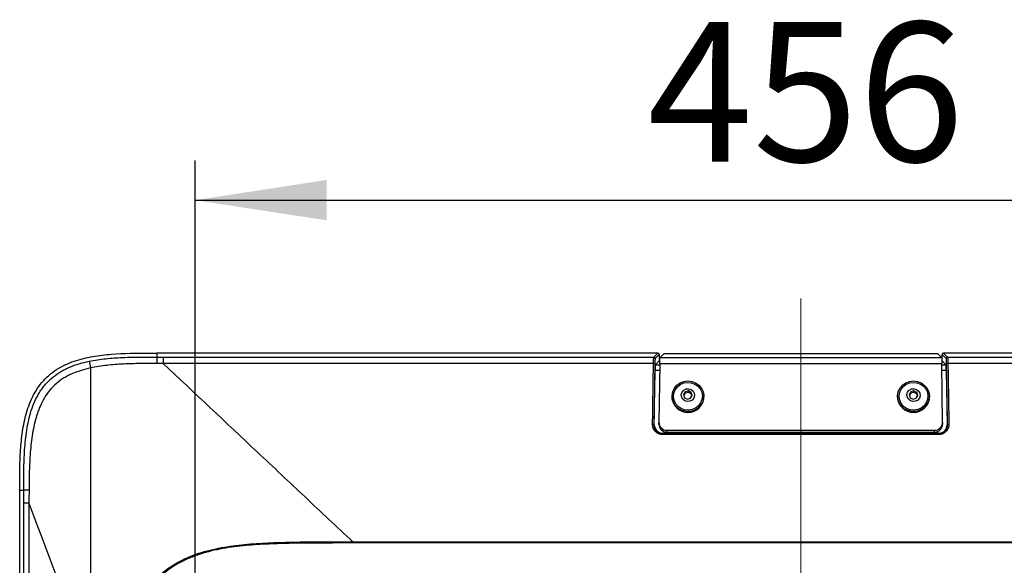
# Model space of a CAD drawing. Units: millimetres. Extents: x 0 to 297, y 0 to 210.
# Drawn here: x 244 to 269, y 123 to 136 of the extents above; entities that cross this region are included whole.
import ezdxf

# ---------------------------------------------------------------- set-up
doc = ezdxf.new("R2010")
doc.units = ezdxf.units.MM
doc.linetypes.add('SLD-Center', pattern=[19.05, 15.24, -1.27, 1.27, -1.27])
doc.linetypes.add('SLD-Solid', pattern=[0])
doc.layers.add('DEFAULT', color=179, linetype='SLD-Solid')
doc.styles.add('SLDTEXTSTYLE2', font='GOTHIC.TTF', dxfattribs={"width": 0.913})
doc.dimstyles.new('SLDDIMSTYLE1', dxfattribs={"dimtxt": 3.5, "dimasz": 3.302, "dimexe": 0, "dimexo": 0.0625, "dimgap": 0.875, "dimtad": 1, "dimdec": 0, "dimlfac": 15, "dimrnd": 1e-09, "dimzin": 12, "dimdsep": 46, "dimtxsty": 'SLDTEXTSTYLE2', "dimsah": 1, "dimcen": 0.09, "dimadec": 0, "dimazin": 3, "dimtfac": 1, "dimtdec": 0, "dimtofl": 0, "dimtmove": 0, "dimatfit": 3, "dimfxl": 0, "dimfrac": 2, "dimtolj": 1, "dimtzin": 12, "dimarcsym": 0})

# ---------------------------------------------------------------- blocks, each defined once
blk = doc.blocks.new('_D_24')
at = {"layer": 'DEFAULT'}
for p, q in [((248.396, 120.645), (248.396, 132.773)), ((278.816, 120.645), (278.816, 132.773)), ((248.396, 131.773), (278.816, 131.773))]:
    blk.add_line(p, q, dxfattribs=at)
for points in [[(248.396, 131.773), (251.698, 131.265), (251.698, 132.281)], [(278.816, 131.773), (275.514, 132.281), (275.514, 131.265)]]:
    blk.add_solid(points, dxfattribs=at)
at = {"layer": 'DEFAULT', "insert": (259.754, 136.244), "char_height": 3.5, "attachment_point": 1, "style": 'SLDTEXTSTYLE2'}
blk.add_mtext('456', dxfattribs=at)

msp = doc.modelspace()

# ---------------------------------------------------------------- linework, layer by layer
at = {"color": 7, "linetype": 'SLD-Solid', "lineweight": 25}
for p, q in [((247.42839038, 127.93403043), (247.42839038, 127.83367054)), ((260.01791477, 127.93403043), (247.42839038, 127.93403043)), ((259.91755057, 127.83366623), (260.01791477, 127.93403043)), ((260.05120242, 127.90074278), (259.95083822, 127.80037858)), ((260.05120242, 127.90074278), (260.05120242, 127.73373934)), ((260.16365699, 127.91345618), (260.0650942, 127.8149724)), ((267.01492138, 127.91511035), (260.19694464, 127.91511035)), ((267.14677182, 127.8149724), (267.04820904, 127.91345618)), ((267.1606636, 127.73373934), (267.1606636, 127.90074278)), ((267.2610278, 127.80037858), (267.1606636, 127.90074278)), ((279.78344812, 127.93403099), (267.19395125, 127.93403043)), ((267.19395125, 127.93403043), (267.29431546, 127.83366623)), ((259.9081028, 127.67082518), (247.59243881, 127.67082518)), ((247.59252346, 127.83366623), (259.91755057, 127.83366623)), ((259.95766424, 127.64021512), (260.05120242, 127.73373934)), ((260.06346982, 127.66260966), (260.04209804, 126.19024743)), ((260.06397909, 127.73373934), (260.05120242, 127.73373934)), ((267.14839621, 127.66260966), (260.06346982, 127.66260966)), ((267.14677182, 127.8149724), (260.0650942, 127.8149724)), ((267.1606636, 127.73373934), (267.14788694, 127.73373934)), ((267.16976798, 126.19024743), (267.14839621, 127.66260966)), ((267.1606636, 127.73373934), (267.25420178, 127.64021512)), ((267.29431546, 127.83366623), (279.61942721, 127.83366623)), ((279.61942721, 127.67082518), (267.30376322, 127.67082518)), ((259.92787975, 126.13401373), (259.94812959, 127.49510735)), ((267.26373644, 127.49510735), (267.28398628, 126.13401373)), ((260.70414119, 126.95869618), (260.66490831, 126.888506)), ((260.66490831, 126.888506), (260.68875956, 126.81218673)), ((260.70414119, 126.92228403), (260.67220699, 126.86515167)), ((260.78347613, 126.98164081), (260.70414119, 126.95869618)), ((260.70414119, 126.92228403), (260.70414119, 126.95869618)), ((260.78347613, 126.94522866), (260.70414119, 126.92228403)), ((260.85643979, 126.94389924), (260.78347613, 126.98164081)), ((260.78347613, 126.94522866), (260.78347613, 126.98164081)), ((260.85643979, 126.90748709), (260.78347613, 126.94522866)), ((260.88029105, 126.86757997), (260.85643979, 126.94389924)), ((260.85643979, 126.90748709), (260.85643979, 126.94389924)), ((260.87299237, 126.85452215), (260.85643979, 126.90748709)), ((266.37080786, 126.95869618), (266.33157497, 126.888506)), ((266.33157497, 126.888506), (266.35542623, 126.81218673)), ((266.37080786, 126.92228403), (266.33887366, 126.86515167)), ((266.4501428, 126.98164081), (266.37080786, 126.95869618)), ((266.37080786, 126.92228403), (266.37080786, 126.95869618)), ((266.4501428, 126.94522866), (266.37080786, 126.92228403)), ((266.52310646, 126.94389924), (266.4501428, 126.98164081)), ((266.4501428, 126.94522866), (266.4501428, 126.98164081)), ((266.52310646, 126.90748709), (266.4501428, 126.94522866)), ((266.54695772, 126.86757997), (266.52310646, 126.94389924)), ((266.52310646, 126.90748709), (266.52310646, 126.94389924)), ((266.53965903, 126.85452215), (266.52310646, 126.90748709)), ((260.37259968, 126.84709266), (260.37259968, 126.82888658)), ((260.68875956, 126.81218673), (260.76172322, 126.77444516)), ((260.76172322, 126.77444516), (260.84105816, 126.79738979)), ((260.84105816, 126.79738979), (260.88029105, 126.86757997)), ((261.17259968, 126.82888658), (261.17259968, 126.84709266)), ((266.03926634, 126.84709266), (266.03926634, 126.82888658)), ((266.35542623, 126.81218673), (266.42838989, 126.77444516)), ((266.42838989, 126.77444516), (266.50772483, 126.79738979)), ((266.50772483, 126.79738979), (266.54695772, 126.86757997)), ((266.83926634, 126.82888658), (266.83926634, 126.84709266)), ((260.04209804, 126.14473224), (260.04209804, 126.19024743)), ((267.16976798, 126.19024743), (267.16976798, 126.14473224)), ((259.91846938, 126.13401373), (259.92787975, 126.13401373)), ((260.13926634, 125.9194347), (260.13926634, 125.90980244)), ((267.07259968, 125.9194347), (260.13926634, 125.9194347)), ((260.13926634, 125.8845452), (260.13926634, 125.90980244)), ((260.13926634, 125.90980244), (267.07259968, 125.90980244)), ((260.24207855, 125.9951635), (266.96978747, 125.9951635)), ((260.24207855, 125.9951635), (260.24207855, 125.94964832)), ((260.24207855, 125.94964832), (266.96978747, 125.94964832)), ((266.96978747, 125.94964832), (266.96978747, 125.9951635)), ((267.07259968, 125.90980244), (267.07259968, 125.9194347)), ((267.07259968, 125.8845452), (267.07259968, 125.90980244)), ((267.28398628, 126.13401373), (267.29339664, 126.13401373)), ((267.07259968, 125.8845452), (260.13926634, 125.8845452)), ((243.9867478, 120.82539802), (243.98670644, 124.49216874)), ((243.98670662, 124.49217772), (244.08826918, 124.49217619)), ((244.08832991, 120.92698109), (244.08829247, 124.16221674)), ((244.2197867, 124.16218427), (244.219939, 124.16229755)), ((244.21993904, 124.16229755), (244.21997652, 120.9358737)), ((252.35145501, 123.19293771), (274.86041101, 123.19293771)), ((274.86041101, 123.16272111), (252.35145501, 123.16272111))]:
    msp.add_line(p, q, dxfattribs=at)
at = {"color": 8, "linetype": 'SLD-Solid', "lineweight": 25}
for p, q in [((259.95766424, 127.64021512), (260.06314475, 127.64021512)), ((267.14872127, 127.64021512), (267.25420178, 127.64021512)), ((260.06103847, 127.49510735), (259.94812959, 127.49510735)), ((267.26373644, 127.49510735), (267.15082755, 127.49510735))]:
    msp.add_line(p, q, dxfattribs=at)
at = {"color": 7, "linetype": 'SLD-Solid', "lineweight": 25, "flags": 128}
for points in [[(260.96203281, 127.18600082), (261.04369479, 127.13003403), (261.10832288, 127.056289), (261.15185624, 126.96939939), (261.17155951, 126.8748248), (261.16619467, 126.7785077), (261.13609881, 126.68650004), (261.08316297, 126.60458301), (261.01071329, 126.53790375), (260.92330205, 126.49065197), (260.82642163, 126.46579666), (260.72615938, 126.46489959), (260.62881515, 126.48801711), (260.54050542, 126.53369667), (260.46677903, 126.59906805), (260.41226848, 126.68002373), (260.38039886, 126.77147697), (260.37317266, 126.86768142), (260.39104393, 126.9625922), (260.43288975, 127.05024571), (260.49608079, 127.12513438), (260.57664654, 127.18255266), (260.66952474, 127.21889276), (260.76887951, 127.23187128), (260.86846804, 127.22067276), (260.96203281, 127.18600082)], [(260.94449403, 127.1546228), (261.02137662, 127.10134556), (261.08130547, 127.03074141), (261.12019653, 126.9476219), (261.13539944, 126.85765148), (261.12587815, 126.7669615), (261.09228151, 126.68173233), (261.03689908, 126.60777219), (260.96350509, 126.55012134), (260.87710121, 126.5127086), (260.78357572, 126.49808358), (260.68930223, 126.50724295), (260.60070533, 126.53956252), (260.52382274, 126.59283976), (260.46389389, 126.66344391), (260.42500283, 126.74656342), (260.40979991, 126.83653384), (260.41932121, 126.92722382), (260.45291784, 127.01245299), (260.50830027, 127.08641313), (260.58169426, 127.14406398), (260.66809815, 127.18147672), (260.76162363, 127.19610174), (260.85589712, 127.18694237), (260.94449403, 127.1546228)], [(266.62869947, 127.18600082), (266.71036146, 127.13003403), (266.77498954, 127.056289), (266.8185229, 126.96939939), (266.83822618, 126.8748248), (266.83286134, 126.7785077), (266.80276548, 126.68650004), (266.74982963, 126.60458301), (266.67737995, 126.53790375), (266.58996872, 126.49065197), (266.4930883, 126.46579666), (266.39282605, 126.46489959), (266.29548181, 126.48801711), (266.20717209, 126.53369667), (266.1334457, 126.59906805), (266.07893515, 126.68002373), (266.04706553, 126.77147697), (266.03983933, 126.86768142), (266.0577106, 126.9625922), (266.09955642, 127.05024571), (266.16274746, 127.12513438), (266.2433132, 127.18255266), (266.3361914, 127.21889276), (266.43554618, 127.23187128), (266.53513471, 127.22067276), (266.62869947, 127.18600082)], [(266.61116069, 127.1546228), (266.68804328, 127.10134556), (266.74797213, 127.03074141), (266.7868632, 126.9476219), (266.80206611, 126.85765148), (266.79254481, 126.7669615), (266.75894818, 126.68173233), (266.70356575, 126.60777219), (266.63017176, 126.55012134), (266.54376788, 126.5127086), (266.45024239, 126.49808358), (266.3559689, 126.50724295), (266.26737199, 126.53956252), (266.19048941, 126.59283976), (266.13056055, 126.66344391), (266.09166949, 126.74656342), (266.07646658, 126.83653384), (266.08598787, 126.92722382), (266.11958451, 127.01245299), (266.17496694, 127.08641313), (266.24836093, 127.14406398), (266.33476481, 127.18147672), (266.4282903, 127.19610174), (266.52256379, 127.18694237), (266.61116069, 127.1546228)], [(260.85153015, 127.01925472), (260.90169662, 126.97944839), (260.93220925, 126.92420402), (260.93842277, 126.86193204), (260.91939123, 126.80211281), (260.878012, 126.75385326), (260.8205847, 126.72450047), (260.75585212, 126.71852314), (260.69366921, 126.73683125), (260.64350274, 126.77663758), (260.61299011, 126.83188196), (260.60677659, 126.89415393), (260.62580813, 126.95397317), (260.66718735, 127.00223272), (260.72461465, 127.0315855), (260.78934723, 127.03756284), (260.85153015, 127.01925472)], [(266.51819681, 127.01925472), (266.56836328, 126.97944839), (266.59887591, 126.92420402), (266.60508943, 126.86193204), (266.58605789, 126.80211281), (266.54467867, 126.75385326), (266.48725137, 126.72450047), (266.42251879, 126.71852314), (266.36033587, 126.73683125), (266.3101694, 126.77663758), (266.27965677, 126.83188196), (266.27344325, 126.89415393), (266.2924748, 126.95397317), (266.33385402, 127.00223272), (266.39128132, 127.0315855), (266.4560139, 127.03756284), (266.51819681, 127.01925472)]]:
    msp.add_lwpolyline(points, dxfattribs=at)
at = {"color": 7, "linetype": 'SLD-Solid', "lineweight": 25}
for centre, radius, start, end in [((260.18921591, 127.73488072), 0.18039527, 87.544507893, 98.145239356), ((267.02265011, 127.73488072), 0.18039527, 81.854760644, 92.455492106), ((251.2952945, 128.73905486), 5.65743798, 190.297568696, 192.051265021), ((259.91456633, 127.63200836), 0.03935128, 47.026643754, 99.453791697), ((259.91744356, 127.80027157), 0.03339483, 0.183596294, 89.816403706), ((267.29442246, 127.80027157), 0.03339483, 90.183596293, 179.816403706), ((267.29729969, 127.63200836), 0.03935128, 80.546208303, 132.973356246), ((260.77259968, 126.84060862), 0.40017172, 181.678577461, 358.321422539), ((266.43926634, 126.84060862), 0.40017172, 181.678577461, 358.321422539), ((259.89189132, 126.09843407), 0.04441064, 53.240208789, 98.68955927), ((260.23827966, 126.19131122), 0.1961845, 180.310682717, 271.109536377), ((260.23827966, 126.14579603), 0.1961845, 180.310682717, 271.109536377), ((266.97358636, 126.19131122), 0.1961845, 268.890463623, 359.689317283), ((266.97358636, 126.14579603), 0.1961845, 268.890463623, 359.689317283), ((267.3199747, 126.09843407), 0.04441064, 81.31044073, 126.759791211)]:
    msp.add_arc(centre, radius, start, end, dxfattribs=at)
for centre, major_axis, ratio, start_param, end_param in [((260.01782335, 127.90065136), (0.02363487, 0.02363487), 0.9972646886, 5.4991566717, 7.0672139427), ((267.19404268, 127.90065136), (0.02363487, -0.02363487), 0.9972646886, 2.3575640181, 3.9256212891), ((259.95821272, 127.44048913), (0, 0.2), 0.0524077793, 0.0523520777, 1.2941914901), ((267.2536533, 127.44048913), (0, 0.2), 0.0524077793, 4.9889938171, 6.2308332295), ((260.13926634, 126.1308681), (0, 0.2114334), 0.999889322, 1.5559181529, 3.1415926536), ((267.07259968, 126.1308681), (0, 0.2114334), 0.999889322, 3.1415926536, 4.7272671543)]:
    msp.add_ellipse(centre, major_axis=major_axis, ratio=ratio, start_param=start_param, end_param=end_param, dxfattribs=at)
for points, knots in [([(243.98670389, 124.49216874), (243.98665496, 124.78539447), (243.986847, 125.08021763), (244.01026093, 125.53328619), (244.02256355, 125.69037167), (244.06133209, 126.00294838), (244.08770918, 126.15871561), (244.14469509, 126.39091033), (244.16662762, 126.46806302), (244.21815905, 126.62165549), (244.24784689, 126.69813977), (244.34918181, 126.92049241), (244.43361775, 127.06106187), (244.59447191, 127.25372879), (244.65364244, 127.3144555), (244.77884809, 127.42449957), (244.84502939, 127.47415054), (244.98345279, 127.56351728), (245.0557354, 127.60326046), (245.20515119, 127.67384), (245.2808531, 127.70404429), (245.51001008, 127.78283726), (245.66546943, 127.81979018), (245.97925952, 127.87495456), (246.13716359, 127.89295733), (246.60786899, 127.9301418), (246.92026572, 127.93331825), (247.29678871, 127.93406613), (247.36261195, 127.93409735), (247.42839039, 127.93408658)], [0.471055568879, 0.471055568879, 0.471055568879, 0.471055568879, 0.48428476687, 0.48428476687, 0.491255567121, 0.491255567121, 0.498226367373, 0.498226367373, 0.501711767498, 0.501711767498, 0.505197167624, 0.505197167624, 0.512167967875, 0.512167967875, 0.515653368001, 0.515653368001, 0.519138768127, 0.519138768127, 0.522624168252, 0.522624168252, 0.526109568378, 0.526109568378, 0.533080368629, 0.533080368629, 0.540051168881, 0.540051168881, 0.553992769383, 0.553992769383, 0.556951617595, 0.556951617595, 0.556951617595, 0.556951617595]), ([(244.0882668, 124.49217619), (244.08821166, 124.66015359), (244.08821366, 124.82812367), (244.09386975, 125.16392556), (244.09948326, 125.33175822), (244.12200725, 125.66715287), (244.13888126, 125.83396822), (244.17836089, 126.08134125), (244.19395203, 126.16333417), (244.23132655, 126.32613696), (244.25308003, 126.40695251), (244.30473243, 126.56702944), (244.33479779, 126.64660425), (244.40378589, 126.79993994), (244.4427923, 126.87409226), (244.50939624, 126.98080942), (244.53294795, 127.01562916), (244.58297999, 127.08363639), (244.60958753, 127.11697041), (244.69265849, 127.21258218), (244.75251184, 127.27097261), (244.88095282, 127.37730461), (244.94951465, 127.42527702), (245.05846992, 127.48992304), (245.09584493, 127.51026085), (245.1712442, 127.54802084), (245.20942444, 127.56554266), (245.32524681, 127.61448643), (245.40417054, 127.64228676), (245.5646858, 127.69035028), (245.64629884, 127.71055243), (245.728983, 127.72772861)], [0, 0, 0, 0, 0.125, 0.125, 0.25, 0.25, 0.375, 0.375, 0.4375, 0.4375, 0.5, 0.5, 0.5625, 0.5625, 0.625, 0.625, 0.65625, 0.65625, 0.6875, 0.6875, 0.75, 0.75, 0.8125, 0.8125, 0.84375, 0.84375, 0.875, 0.875, 0.9375, 0.9375, 1, 1, 1, 1]), ([(245.728983, 127.72772861), (245.86932942, 127.75688312), (246.01023455, 127.77708271), (246.29272871, 127.80652941), (246.43431414, 127.81583662), (246.71787924, 127.82815401), (246.85986715, 127.8310303), (247.14403196, 127.83377323), (247.28620181, 127.83375537), (247.42837286, 127.8337269)], [0, 0, 0, 0, 0.25, 0.25, 0.5, 0.5, 0.75, 0.75, 1, 1, 1, 1]), ([(247.428194, 127.67077249), (247.28881342, 127.67068874), (247.14944758, 127.6703678), (246.8709058, 127.66665606), (246.73173648, 127.66315633), (246.45380828, 127.64951024), (246.31504122, 127.63949756), (246.03817337, 127.60867882), (245.90007657, 127.58780624), (245.76253977, 127.55785649)], [0, 0, 0, 0, 0.25, 0.25, 0.5, 0.5, 0.75, 0.75, 1, 1, 1, 1]), ([(247.42837286, 127.8337269), (247.42835624, 127.83249202), (247.42833902, 127.82765598), (247.42830498, 127.81122064), (247.42828816, 127.79962364), (247.42825643, 127.77072377), (247.42824154, 127.75342495), (247.42821504, 127.71469994), (247.42820343, 127.6932792), (247.428194, 127.67077249)], [0, 0, 0, 0, 0.25, 0.25, 0.5, 0.5, 0.75, 0.75, 1, 1, 1, 1]), ([(247.59252344, 127.83366623), (247.59252152, 127.83243149), (247.5925196, 127.82759647), (247.59251658, 127.8111647), (247.59251548, 127.79957026), (247.59251484, 127.77067655), (247.5925153, 127.75338135), (247.59251839, 127.71466391), (247.59252102, 127.69324713), (247.59252493, 127.67074414)], [0, 0, 0, 0, 0.25, 0.25, 0.5, 0.5, 0.75, 0.75, 1, 1, 1, 1]), ([(247.59252493, 127.67074414), (248.37780715, 126.9318508), (249.16748507, 126.18882142), (250.35859551, 125.06807329), (250.75637177, 124.69379482), (251.55300644, 123.94421964), (251.95192841, 123.56886313), (252.35145501, 123.19293771)], [0, 0, 0, 0, 0.5, 0.5, 0.75, 0.75, 1, 1, 1, 1]), ([(259.9081028, 127.67082518), (259.90826357, 127.6821744), (259.90846187, 127.69316431), (259.90893273, 127.71443349), (259.90920566, 127.7246941), (259.90981052, 127.74395875), (259.91014398, 127.75303823), (259.91087324, 127.77008624), (259.91127248, 127.77810205), (259.91211014, 127.79250748), (259.91255018, 127.79895378), (259.91347222, 127.81035011), (259.91395819, 127.8153307), (259.91545268, 127.82766186), (259.9164839, 127.83242179), (259.91755057, 127.83366623)], [0, 0, 0, 0, 0.125, 0.125, 0.25, 0.25, 0.375, 0.375, 0.5, 0.5, 0.625, 0.625, 0.75, 0.75, 1, 1, 1, 1]), ([(259.95083822, 127.80037858), (259.94977171, 127.79931207), (259.94874062, 127.79523316), (259.94724627, 127.78466586), (259.94676033, 127.78039758), (259.94583831, 127.77063075), (259.94539827, 127.76510603), (259.94456059, 127.75275962), (259.94416132, 127.74588927), (259.94343198, 127.73127676), (259.94309848, 127.72349414), (259.94219104, 127.69872375), (259.94171204, 127.68025998), (259.94139045, 127.66080053)], [0, 0, 0, 0, 0.25, 0.25, 0.375, 0.375, 0.5, 0.5, 0.625, 0.625, 0.75, 0.75, 1, 1, 1, 1]), ([(267.27047557, 127.66080053), (267.27015399, 127.68025959), (267.26968814, 127.69830236), (267.26877659, 127.72327741), (267.26843804, 127.73118606), (267.26771103, 127.74577274), (267.26732027, 127.75251684), (267.26648365, 127.76489493), (267.26603508, 127.77054446), (267.26511131, 127.78034615), (267.26463312, 127.78455242), (267.26364424, 127.79158249), (267.2631299, 127.79441791), (267.26208808, 127.79854317), (267.26156104, 127.79984534), (267.2610278, 127.80037858)], [0, 0, 0, 0, 0.25, 0.25, 0.375, 0.375, 0.5, 0.5, 0.625, 0.625, 0.75, 0.75, 0.875, 0.875, 1, 1, 1, 1]), ([(267.29431546, 127.83366623), (267.29484878, 127.83304402), (267.29537589, 127.83152447), (267.29641784, 127.82671052), (267.29693224, 127.82340175), (267.29792119, 127.81519833), (267.29839942, 127.81029012), (267.29932322, 127.79885304), (267.29977179, 127.79226106), (267.30060838, 127.77781882), (267.30099911, 127.76995034), (267.30172605, 127.75293238), (267.30206455, 127.7437058), (267.30297596, 127.71457039), (267.3034417, 127.69352312), (267.30376322, 127.67082518)], [0, 0, 0, 0, 0.125, 0.125, 0.25, 0.25, 0.375, 0.375, 0.5, 0.5, 0.625, 0.625, 0.75, 0.75, 1, 1, 1, 1]), ([(245.76253977, 127.55785649), (245.68485783, 127.54094063), (245.60819248, 127.52121046), (245.45745421, 127.47457259), (245.383358, 127.44772958), (245.27470439, 127.40056843), (245.23890161, 127.38369873), (245.16824088, 127.34734293), (245.13326636, 127.32777536), (245.03159842, 127.26567033), (244.96774959, 127.21953493), (244.8485325, 127.11705245), (244.79317343, 127.06069432), (244.69117232, 126.93748165), (244.64594692, 126.87238462), (244.56535319, 126.73665696), (244.52991975, 126.66598588), (244.48273321, 126.556536), (244.46797187, 126.51941157), (244.44053416, 126.44491456), (244.42781425, 126.4074537), (244.36853436, 126.21923085), (244.33457801, 126.06578829), (244.29583451, 125.83302942), (244.28496473, 125.75500778), (244.26650946, 125.59826524), (244.25892833, 125.51946415), (244.24013032, 125.28293068), (244.23277195, 125.12504935), (244.22382841, 124.80907211), (244.22225513, 124.65097577), (244.22124702, 124.49285736)], [0, 0, 0, 0, 0.0625, 0.0625, 0.125, 0.125, 0.15625, 0.15625, 0.1875, 0.1875, 0.25, 0.25, 0.3125, 0.3125, 0.375, 0.375, 0.4375, 0.4375, 0.46875, 0.46875, 0.5, 0.5, 0.625, 0.625, 0.6875, 0.6875, 0.75, 0.75, 0.875, 0.875, 1, 1, 1, 1]), ([(245.76253977, 127.55785649), (245.76253977, 127.28186099), (245.76253977, 127.00404092), (245.76253977, 126.44527498), (245.76253977, 126.16475271), (245.76253977, 125.60228446), (245.76253977, 125.32028161), (245.76253977, 124.75507358), (245.76253977, 124.47180244), (245.76253977, 123.62108284), (245.76253977, 123.05245142), (245.76253977, 122.19921388), (245.76253977, 121.91468713), (245.76253977, 121.3454225), (245.76253977, 121.06068335), (245.76253977, 120.77588084)], [0, 0, 0, 0, 0.125, 0.125, 0.25, 0.25, 0.375, 0.375, 0.5, 0.5, 0.75, 0.75, 0.875, 0.875, 1, 1, 1, 1]), ([(260.13926634, 125.8845452), (260.10483405, 125.8845452), (260.0706954, 125.89166064), (260.02410821, 125.91153524), (260.00905837, 125.91982238), (259.98124401, 125.93899379), (259.96848178, 125.94981569), (259.9451866, 125.97386431), (259.934621, 125.98720446), (259.91664006, 126.01515087), (259.90908638, 126.02987105), (259.89686072, 126.06080784), (259.89227383, 126.07690753), (259.88635421, 126.10926848), (259.88495698, 126.12568124), (259.88518173, 126.14233495)], [0, 0, 0, 0, 0.25, 0.25, 0.375, 0.375, 0.5, 0.5, 0.625, 0.625, 0.75, 0.75, 0.875, 0.875, 1, 1, 1, 1]), ([(267.32668429, 126.14233495), (267.32690894, 126.12568875), (267.32551377, 126.10922008), (267.31953105, 126.07663298), (267.31489978, 126.06050357), (267.30272902, 126.02978067), (267.29517201, 126.01503024), (267.27696942, 125.98681356), (267.26653577, 125.97369902), (267.243276, 125.94972113), (267.23025827, 125.93870547), (267.20239326, 125.91957543), (267.18762925, 125.91146443), (267.15642084, 125.89818273), (267.13992507, 125.89304901), (267.10670766, 125.88627656), (267.08980659, 125.8845452), (267.07259968, 125.8845452)], [0, 0, 0, 0, 0.125, 0.125, 0.25, 0.25, 0.375, 0.375, 0.5, 0.5, 0.625, 0.625, 0.75, 0.75, 0.875, 0.875, 1, 1, 1, 1]), ([(259.91846938, 126.13401373), (259.91824538, 126.11960613), (259.91942212, 126.10539869), (259.92447957, 126.07737064), (259.92841409, 126.06342201), (259.93893832, 126.03658149), (259.94545357, 126.02379655), (259.96099185, 125.99950024), (259.97013613, 125.98788682), (259.9903394, 125.96692032), (260.00142199, 125.95747359), (260.02561013, 125.94072041), (260.0387224, 125.93346398), (260.07934271, 125.91605471), (260.10917012, 125.90980244), (260.13926634, 125.90980244)], [0, 0, 0, 0, 0.125, 0.125, 0.25, 0.25, 0.375, 0.375, 0.5, 0.5, 0.625, 0.625, 0.75, 0.75, 1, 1, 1, 1]), ([(267.07259968, 125.90980244), (267.08763993, 125.90980244), (267.10240653, 125.91132263), (267.13141744, 125.91726388), (267.14582044, 125.92176789), (267.17303013, 125.9334013), (267.18588807, 125.94049973), (267.2101303, 125.95722316), (267.22143299, 125.96683829), (267.24160287, 125.98774001), (267.2506391, 125.99916492), (267.26636611, 126.02369241), (267.27288364, 126.03650217), (267.28336088, 126.06315718), (267.28733475, 126.07713582), (267.29244559, 126.10535687), (267.29362055, 126.1196121), (267.29339664, 126.13401373)], [0, 0, 0, 0, 0.125, 0.125, 0.25, 0.25, 0.375, 0.375, 0.5, 0.5, 0.625, 0.625, 0.75, 0.75, 0.875, 0.875, 1, 1, 1, 1]), ([(244.22124948, 124.49285735), (244.18346774, 124.4927911), (244.15067071, 124.49269148), (244.10413381, 124.4924531), (244.09045789, 124.49231468), (244.08826922, 124.49217619)], [0, 0, 0, 0, 0.5, 0.5, 1, 1, 1, 1]), ([(244.2197867, 124.16218427), (244.20091463, 124.16218574), (244.18367482, 124.16218758), (244.16019477, 124.16219091), (244.15273096, 124.16219213), (244.13903091, 124.16219468), (244.13274835, 124.16219603), (244.11557686, 124.16220026), (244.10630117, 124.16220339), (244.0964874, 124.16220829), (244.09387376, 124.16220996), (244.09006305, 124.16221333), (244.08883545, 124.16221502), (244.08829247, 124.16221674)], [0, 0, 0, 0, 0.25, 0.25, 0.375, 0.375, 0.5, 0.5, 0.75, 0.75, 0.875, 0.875, 1, 1, 1, 1]), ([(246.44047549, 118.25779679), (246.44047549, 118.45341538), (246.44095913, 118.64901487), (246.44655451, 119.04003628), (246.45165486, 119.23545863), (246.47073439, 119.62596438), (246.4846885, 119.82104876), (246.52683617, 120.2106752), (246.55490636, 120.4040313), (246.63134747, 120.78564973), (246.6796736, 120.97403136), (246.75831143, 121.20512913), (246.77495946, 121.25112756), (246.8102784, 121.34263849), (246.82899064, 121.38824417), (246.88816529, 121.52357326), (246.9314726, 121.61141715), (247.02666916, 121.7818201), (247.07855778, 121.86437954), (247.1635295, 121.98382253), (247.19304382, 122.02290379), (247.25457862, 122.09952298), (247.28671888, 122.13718767), (247.452239, 122.31954756), (247.59990272, 122.44641165), (247.80231252, 122.58274577), (247.84368388, 122.60890291), (247.92816537, 122.65904782), (247.97140421, 122.68309779), (248.10224009, 122.7513652), (248.19118941, 122.79188849), (248.46241682, 122.90079685), (248.64905195, 122.95658522), (248.93510317, 123.02263622), (249.03164261, 123.04171716), (249.22485695, 123.074806), (249.32169655, 123.08886233), (249.61275782, 123.12522421), (249.8075144, 123.14180355), (250.1978523, 123.16613371), (250.39346548, 123.17385918), (250.78500587, 123.18459972), (250.98079581, 123.1875927), (251.37239395, 123.19137995), (251.5682023, 123.19215698), (251.95982538, 123.1929416), (252.15564021, 123.19293771), (252.35145501, 123.19293771)], [0, 0, 0, 0, 0.0625, 0.0625, 0.125, 0.125, 0.1875, 0.1875, 0.25, 0.25, 0.3125, 0.3125, 0.328125, 0.328125, 0.34375, 0.34375, 0.375, 0.375, 0.40625, 0.40625, 0.421875, 0.421875, 0.4375, 0.4375, 0.5, 0.5, 0.515625, 0.515625, 0.53125, 0.53125, 0.5625, 0.5625, 0.625, 0.625, 0.65625, 0.65625, 0.6875, 0.6875, 0.75, 0.75, 0.8125, 0.8125, 0.875, 0.875, 0.9375, 0.9375, 1, 1, 1, 1]), ([(252.35145501, 123.16272111), (252.15775747, 123.16272111), (251.96405905, 123.1627399), (251.57669771, 123.16202624), (251.3830343, 123.16130425), (250.9958087, 123.15771951), (250.80224575, 123.15487252), (250.41533412, 123.14464649), (250.22198438, 123.13728982), (249.83568632, 123.1140852), (249.64273651, 123.09826908), (249.3538371, 123.06343334), (249.25762585, 123.04994837), (249.06543324, 123.01811559), (248.96919222, 122.99970273), (248.6838, 122.93576704), (248.49753104, 122.88160924), (248.22680038, 122.77531771), (248.13800842, 122.73569366), (248.00741025, 122.66877603), (247.96417943, 122.64513966), (247.87961165, 122.59572104), (247.83821333, 122.56991728), (247.63576116, 122.43528842), (247.48835737, 122.30959376), (247.32372469, 122.12822532), (247.29172121, 122.09065485), (247.23054507, 122.01417985), (247.20125891, 121.97516056), (247.11710767, 121.85587656), (247.06594723, 121.77338725), (246.97251887, 121.60306877), (246.93025185, 121.51523906), (246.87283488, 121.37990144), (246.85472134, 121.33424017), (246.82067275, 121.24266968), (246.80469025, 121.19665135), (246.72949976, 120.96550326), (246.68430885, 120.77723744), (246.61420364, 120.39616929), (246.5893376, 120.20325387), (246.55305133, 119.81483721), (246.54172413, 119.62042378), (246.52691063, 119.231361), (246.52344747, 119.03671095), (246.51999758, 118.64730624), (246.52002407, 118.45255119), (246.52002407, 118.25779693)], [0, 0, 0, 0, 0.0625, 0.0625, 0.125, 0.125, 0.1875, 0.1875, 0.25, 0.25, 0.3125, 0.3125, 0.34375, 0.34375, 0.375, 0.375, 0.4375, 0.4375, 0.46875, 0.46875, 0.484375, 0.484375, 0.5, 0.5, 0.5625, 0.5625, 0.578125, 0.578125, 0.59375, 0.59375, 0.625, 0.625, 0.65625, 0.65625, 0.671875, 0.671875, 0.6875, 0.6875, 0.75, 0.75, 0.8125, 0.8125, 0.875, 0.875, 0.9375, 0.9375, 1, 1, 1, 1])]:
    msp.add_open_spline(points, degree=3, knots=knots, dxfattribs=at)
for points in [[(247.59252493, 127.67074414), (247.53774797, 127.67076648), (247.48297099, 127.67075723), (247.42819404, 127.6707151)], [(247.42837285, 127.83366999), (247.48308971, 127.83366815), (247.53780658, 127.83366732), (247.59252344, 127.83366623)], [(259.88518173, 126.14233495), (259.89210916, 126.65565192), (259.89975739, 127.16528562), (259.9081028, 127.67082518)], [(259.94139045, 127.66080053), (259.9330438, 127.15574277), (259.92539804, 126.64684344), (259.91846938, 126.13401373)], [(260.06346982, 127.66260966), (260.06360518, 127.68299809), (260.06387591, 127.72377493), (260.06428201, 127.77178257), (260.0646881, 127.8056932), (260.06495883, 127.81187933), (260.0650942, 127.8149724)], [(267.14677182, 127.8149724), (267.14690719, 127.81187933), (267.14717792, 127.8056932), (267.14758402, 127.77178257), (267.14799011, 127.72377493), (267.14826084, 127.68299809), (267.14839621, 127.66260966)], [(267.29339664, 126.13401373), (267.28646798, 126.64684344), (267.27882222, 127.15574277), (267.27047557, 127.66080053)], [(267.30376322, 127.67082518), (267.31210864, 127.16528541), (267.31975686, 126.65565212), (267.32668429, 126.14233495)], [(244.08829247, 124.16221674), (244.08829317, 124.27220341), (244.08828952, 124.38218998), (244.08826922, 124.49217619)], [(244.22124948, 124.49285735), (244.22053061, 124.38263388), (244.22004705, 124.27240958), (244.2197867, 124.16218427)], [(244.21993903, 124.16229756), (244.62039759, 123.09746022), (245.02117007, 122.03178986), (245.42223399, 120.96534439)], [(252.35145501, 123.19293771), (252.35145501, 123.18294286), (252.35145501, 123.17283203), (252.35145501, 123.16272111)]]:
    msp.add_open_spline(points, degree=3, dxfattribs=at)
at = {"layer": 'DEFAULT', "linetype": 'SLD-Center', "lineweight": 18}
msp.add_line((263.60593301, 129.3015421), (263.60593301, 77.30679663), dxfattribs=at)

# ---------------------------------------------------------------- dimensions: what is measured, and where the dimension line sits
at = {"layer": 'DEFAULT'}
dim = msp.add_linear_dim(base=(278.81614947, 131.77285067), p1=(248.39571656, 119.64455754), p2=(278.81614947, 119.64455754), angle=0, dimstyle='SLDDIMSTYLE1', dxfattribs=at)
dim.commit()
dim.dimension.update_dxf_attribs({"geometry": '_D_24', "text_midpoint": (263.63354083, 131.77285067), "dimtype": 160})

doc.saveas('drawing.dxf')
